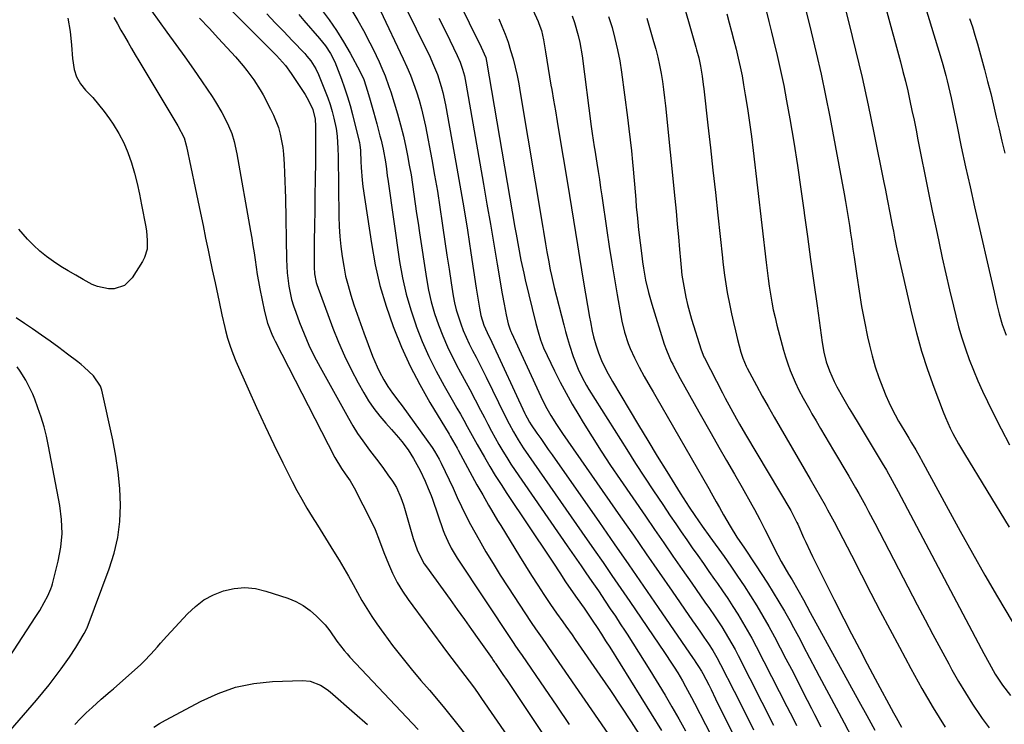
# Model space of a CAD drawing. Units: inches. Extents: x 1857390 to 1862700, y 410783 to 416034.
# Drawn here: x 1860970 to 1861326, y 412391 to 412646 of the extents above; entities that cross this region are included whole.
import ezdxf

# ---------------------------------------------------------------- set-up
doc = ezdxf.new("R2010")
doc.units = ezdxf.units.IN
doc.header["$MEASUREMENT"] = 0
doc.layers.add('7', color=7, linetype='Continuous')
doc.layers.add('8', color=7, linetype='Continuous')

msp = doc.modelspace()

# ---------------------------------------------------------------- linework, layer by layer
at = {"layer": '7', "color": 18}
for points in [[(1861277.63, 412670.92, 1808), (1861288.53, 412630.52, 1808), (1861289.45, 412627.03, 1808), (1861290.33, 412623.52, 1808), (1861291.16, 412620.01, 1808), (1861291.96, 412616.48, 1808), (1861292.72, 412612.95, 1808), (1861293.47, 412609.41, 1808), (1861294.19, 412605.87, 1808), (1861294.9, 412602.33, 1808), (1861296.09, 412596.29, 1808), (1861297.39, 412589.73, 1808), (1861298.71, 412583.17, 1808), (1861300.06, 412576.61, 1808), (1861301.43, 412570.06, 1808), (1861302.4, 412565.44, 1808), (1861303.66, 412559.59, 1808), (1861304.96, 412553.75, 1808), (1861306.32, 412547.93, 1808), (1861307.71, 412542.11, 1808), (1861308.58, 412538.56, 1808), (1861309.63, 412534.54, 1808), (1861310.78, 412530.56, 1808), (1861312.08, 412526.62, 1808), (1861313.46, 412522.71, 1808), (1861314.98, 412518.85, 1808), (1861316.57, 412515.02, 1808), (1861318.28, 412511.24, 1808), (1861320.07, 412507.5, 1808), (1861322.12, 412503.34, 1808), (1861325.06, 412497.59, 1808), (1861328.1, 412491.88, 1808)], [(1861291.09, 412671.75, 1806), (1861301.92, 412636, 1806), (1861302.9, 412632.83, 1806), (1861303.89, 412629.65, 1806), (1861304.97, 412625.65, 1806), (1861305.49, 412623.64, 1806), (1861306.44, 412619.6, 1806), (1861306.88, 412617.58, 1806), (1861309.05, 412607.1, 1806), (1861310.59, 412599.84, 1806), (1861312.15, 412592.58, 1806), (1861313.75, 412585.33, 1806), (1861315.38, 412578.08, 1806), (1861322.44, 412547.09, 1806), (1861323.36, 412543.18, 1806), (1861324.33, 412539.29, 1806), (1861325.4, 412535.43, 1806), (1861326.79, 412531.54, 1806)], [(1861038.45, 412656.98, 1846), (1861061.73, 412633.69, 1846), (1861062.57, 412632.84, 1846), (1861065.78, 412629.27, 1846), (1861067.89, 412626.37, 1846), (1861072.87, 412618.7, 1846), (1861073.48, 412617.71, 1846), (1861074.6, 412615.65, 1846), (1861075.68, 412613.25, 1846), (1861076.52, 412609.86, 1846), (1861076.69, 412607.23, 1846), (1861076.69, 412604.15, 1846), (1861076.68, 412601.72, 1846), (1861076.64, 412596.88, 1846), (1861076.61, 412594.46, 1846), (1861076.51, 412587.82, 1846), (1861076.43, 412582.28, 1846), (1861076.36, 412576.75, 1846), (1861076.29, 412571.22, 1846), (1861076.22, 412565.68, 1846), (1861076.12, 412556.23, 1846), (1861076.24, 412553.82, 1846), (1861076.9, 412550.68, 1846), (1861077.15, 412549.91, 1846), (1861082.95, 412534.13, 1846), (1861084.96, 412529.04, 1846), (1861087.13, 412524.01, 1846), (1861089.55, 412519.1, 1846), (1861092.12, 412514.26, 1846), (1861094.13, 412510.68, 1846), (1861095.91, 412507.76, 1846), (1861097.81, 412504.93, 1846), (1861099.91, 412502.24, 1846), (1861102.13, 412499.64, 1846), (1861104.21, 412497.36, 1846), (1861106.69, 412494.52, 1846), (1861107.89, 412493.06, 1846), (1861110.16, 412490.06, 1846), (1861112.19, 412486.89, 1846), (1861114.54, 412482.5, 1846), (1861116.39, 412478.67, 1846), (1861117.48, 412476.06, 1846), (1861118.5, 412473.42, 1846), (1861118.98, 412472.09, 1846), (1861122.95, 412460.85, 1846), (1861123.44, 412459.53, 1846), (1861124.53, 412456.94, 1846), (1861125.78, 412454.43, 1846), (1861127.93, 412450.81, 1846), (1861147.74, 412420.97, 1846), (1861148.2, 412420.28, 1846), (1861149.12, 412418.91, 1846), (1861150.52, 412416.87, 1846), (1861151.46, 412415.51, 1846), (1861159.55, 412403.73, 1846), (1861164.04, 412397.15, 1846), (1861168.5, 412390.54, 1846)], [(1861208.5, 412656.69, 1818), (1861214.43, 412635.88, 1818), (1861214.7, 412634.91, 1818), (1861215.47, 412631.98, 1818), (1861216.11, 412629.03, 1818), (1861216.71, 412625.42, 1818), (1861217.14, 412622.34, 1818), (1861217.33, 412620.8, 1818), (1861218.82, 412607.61, 1818), (1861219.73, 412599.46, 1818), (1861220.63, 412591.32, 1818), (1861221.52, 412583.18, 1818), (1861222.4, 412575.03, 1818), (1861224.05, 412559.56, 1818), (1861224.22, 412557.99, 1818), (1861224.79, 412553.28, 1818), (1861225.26, 412550.15, 1818), (1861225.81, 412547.03, 1818), (1861226.73, 412542.33, 1818), (1861227.36, 412539.24, 1818), (1861228.03, 412536.16, 1818), (1861228.76, 412533.09, 1818), (1861229.52, 412530.03, 1818), (1861230.71, 412525.44, 1818), (1861231.4, 412523.2, 1818), (1861232.65, 412520.33, 1818), (1861233.01, 412519.64, 1818), (1861236.42, 412513.32, 1818), (1861238.51, 412509.49, 1818), (1861240.64, 412505.67, 1818), (1861242.8, 412501.87, 1818), (1861244.98, 412498.08, 1818), (1861255.89, 412479.41, 1818), (1861257.71, 412476.26, 1818), (1861259.52, 412473.11, 1818), (1861261.29, 412469.94, 1818), (1861262.16, 412468.34, 1818), (1861264.51, 412463.93, 1818), (1861266.1, 412460.92, 1818), (1861267.68, 412457.9, 1818), (1861269.24, 412454.87, 1818), (1861270.8, 412451.84, 1818), (1861274.42, 412444.72, 1818), (1861277.79, 412438.13, 1818), (1861281.2, 412431.56, 1818), (1861284.65, 412425.01, 1818), (1861288.14, 412418.48, 1818), (1861292.29, 412410.76, 1818), (1861296.29, 412403.58, 1818), (1861300.43, 412396.5, 1818), (1861304.78, 412389.54, 1818)], [(1861108.1, 412652.73, 1834), (1861118.13, 412632.23, 1834), (1861119.08, 412630.17, 1834), (1861120.79, 412625.97, 1834), (1861122.2, 412621.65, 1834), (1861122.8, 412619.46, 1834), (1861123.75, 412615.02, 1834), (1861127.52, 412594.09, 1834), (1861128.96, 412585.92, 1834), (1861130.35, 412577.74, 1834), (1861131.67, 412569.56, 1834), (1861132.96, 412561.36, 1834), (1861134.91, 412548.56, 1834), (1861135.47, 412544.97, 1834), (1861136.06, 412541.38, 1834), (1861136.54, 412538.72, 1834), (1861137.66, 412535.16, 1834), (1861138.84, 412532.54, 1834), (1861140.53, 412529.04, 1834), (1861152.49, 412503.19, 1834), (1861152.74, 412502.65, 1834), (1861153.29, 412501.59, 1834), (1861154.17, 412500.03, 1834), (1861154.83, 412499.03, 1834), (1861156.88, 412496.05, 1834), (1861158.24, 412494.08, 1834), (1861160.98, 412490.13, 1834), (1861162.36, 412488.16, 1834), (1861179.52, 412463.68, 1834), (1861184.87, 412456.02, 1834), (1861190.2, 412448.35, 1834), (1861195.51, 412440.66, 1834), (1861200.8, 412432.96, 1834), (1861213.44, 412414.47, 1834), (1861213.78, 412413.99, 1834), (1861214.44, 412413.02, 1834), (1861215.44, 412411.56, 1834), (1861216.49, 412409.84, 1834), (1861216.97, 412408.96, 1834), (1861219.08, 412404.84, 1834), (1861219.93, 412403.17, 1834), (1861221.6, 412399.81, 1834), (1861229.77, 412383.32, 1834)], [(1861089.86, 412649.13, 1838), (1861091.97, 412645.55, 1838), (1861093.99, 412641.91, 1838), (1861096.37, 412637.43, 1838), (1861097.52, 412635.18, 1838), (1861098.63, 412632.91, 1838), (1861099.69, 412630.61, 1838), (1861100.69, 412628.29, 1838), (1861101.83, 412625.52, 1838), (1861103.25, 412621.66, 1838), (1861103.9, 412619.71, 1838), (1861105.18, 412615.7, 1838), (1861106.38, 412611.71, 1838), (1861107.49, 412607.71, 1838), (1861108.47, 412603.67, 1838), (1861109.36, 412599.61, 1838), (1861109.98, 412596.59, 1838), (1861110.64, 412593.12, 1838), (1861111.26, 412589.64, 1838), (1861111.82, 412586.15, 1838), (1861112.32, 412582.66, 1838), (1861112.8, 412579.16, 1838), (1861113.29, 412575.66, 1838), (1861113.8, 412572.16, 1838), (1861114.32, 412568.67, 1838), (1861116.83, 412552.06, 1838), (1861117.61, 412547.8, 1838), (1861118.56, 412543.58, 1838), (1861119.77, 412539.43, 1838), (1861121.15, 412535.32, 1838), (1861122.75, 412531.28, 1838), (1861124.47, 412527.3, 1838), (1861126.36, 412523.4, 1838), (1861128.36, 412519.55, 1838), (1861128.46, 412519.36, 1838), (1861130.5, 412515.63, 1838), (1861132.52, 412511.88, 1838), (1861134.51, 412508.12, 1838), (1861136.47, 412504.34, 1838), (1861137.83, 412501.71, 1838), (1861139.12, 412499.26, 1838), (1861140.43, 412496.81, 1838), (1861141.76, 412494.38, 1838), (1861143.12, 412491.95, 1838), (1861144.52, 412489.56, 1838), (1861145.96, 412487.19, 1838), (1861147.46, 412484.86, 1838), (1861149, 412482.55, 1838), (1861167.76, 412455.3, 1838), (1861169.45, 412452.85, 1838), (1861171.14, 412450.4, 1838), (1861172.85, 412447.95, 1838), (1861174.55, 412445.51, 1838), (1861176.77, 412442.32, 1838), (1861179.12, 412438.89, 1838), (1861181.63, 412435.19, 1838), (1861183.45, 412432.47, 1838), (1861185.27, 412429.75, 1838), (1861187.07, 412427.01, 1838), (1861188.86, 412424.27, 1838), (1861189.5, 412423.28, 1838), (1861191.6, 412420.03, 1838), (1861193.67, 412416.76, 1838), (1861195.71, 412413.48, 1838), (1861197.74, 412410.19, 1838), (1861203.26, 412401.14, 1838), (1861205.79, 412396.88, 1838), (1861208.28, 412392.59, 1838), (1861210.68, 412388.26, 1838)], [(1861100.12, 412649.24, 1836), (1861108.45, 412631.68, 1836), (1861109.78, 412628.74, 1836), (1861111.03, 412625.77, 1836), (1861112.17, 412622.76, 1836), (1861113.24, 412619.71, 1836), (1861114.19, 412616.63, 1836), (1861115.06, 412613.53, 1836), (1861115.8, 412610.4, 1836), (1861116.46, 412607.24, 1836), (1861118.74, 412595.24, 1836), (1861119.79, 412589.47, 1836), (1861120.79, 412583.69, 1836), (1861121.71, 412577.9, 1836), (1861122.58, 412572.1, 1836), (1861122.81, 412570.44, 1836), (1861123.54, 412565.46, 1836), (1861124.27, 412560.49, 1836), (1861125.04, 412555.52, 1836), (1861125.82, 412550.56, 1836), (1861126.57, 412545.85, 1836), (1861127.06, 412543.26, 1836), (1861127.65, 412540.7, 1836), (1861128.4, 412538.17, 1836), (1861129.24, 412535.67, 1836), (1861130.2, 412533.22, 1836), (1861131.23, 412530.79, 1836), (1861132.35, 412528.4, 1836), (1861133.58, 412525.96, 1836), (1861134.82, 412523.57, 1836), (1861136.05, 412521.18, 1836), (1861137.25, 412518.77, 1836), (1861138.44, 412516.36, 1836), (1861145.23, 412502.48, 1836), (1861146.75, 412499.48, 1836), (1861148.35, 412496.51, 1836), (1861150.07, 412493.61, 1836), (1861151.91, 412490.79, 1836), (1861157.68, 412482.41, 1836), (1861161.53, 412476.83, 1836), (1861165.39, 412471.26, 1836), (1861169.25, 412465.7, 1836), (1861173.13, 412460.15, 1836), (1861177.55, 412453.83, 1836), (1861180.81, 412449.15, 1836), (1861184.05, 412444.46, 1836), (1861187.28, 412439.77, 1836), (1861190.49, 412435.06, 1836), (1861203.07, 412416.54, 1836), (1861203.77, 412415.5, 1836), (1861205.16, 412413.42, 1836), (1861206.53, 412411.32, 1836), (1861207.85, 412409.2, 1836), (1861209.54, 412406.32, 1836), (1861210.68, 412404.34, 1836), (1861212.87, 412400.32, 1836), (1861213.93, 412398.28, 1836), (1861221.85, 412382.76, 1836)], [(1861154.08, 412652.28, 1826), (1861157.27, 412645.22, 1826), (1861157.61, 412644.42, 1826), (1861158.48, 412641.96, 1826), (1861159.23, 412638.57, 1826), (1861159.92, 412634.23, 1826), (1861160.41, 412631.19, 1826), (1861160.9, 412628.17, 1826), (1861161.42, 412625.14, 1826), (1861161.94, 412622.11, 1826), (1861162.22, 412620.5, 1826), (1861162.89, 412616.68, 1826), (1861163.55, 412612.84, 1826), (1861164.21, 412609.01, 1826), (1861164.85, 412605.18, 1826), (1861167.94, 412586.67, 1826), (1861168.68, 412582.19, 1826), (1861169.41, 412577.7, 1826), (1861170.12, 412573.21, 1826), (1861170.82, 412568.72, 1826), (1861171.52, 412564.23, 1826), (1861172.23, 412559.75, 1826), (1861172.97, 412555.26, 1826), (1861173.73, 412550.78, 1826), (1861175.91, 412538.05, 1826), (1861176.22, 412536.37, 1826), (1861176.91, 412533.02, 1826), (1861177.38, 412531, 1826), (1861178.19, 412528.06, 1826), (1861179.15, 412525.17, 1826), (1861180.27, 412522.34, 1826), (1861182.16, 412518.45, 1826), (1861183.61, 412515.85, 1826), (1861184.21, 412514.82, 1826), (1861190.26, 412504.57, 1826), (1861193.61, 412498.95, 1826), (1861196.98, 412493.34, 1826), (1861200.41, 412487.76, 1826), (1861203.86, 412482.2, 1826), (1861208.78, 412474.35, 1826), (1861209.86, 412472.65, 1826), (1861212.04, 412469.28, 1826), (1861214.08, 412466.24, 1826), (1861216.77, 412462.34, 1826), (1861219.51, 412458.48, 1826), (1861224.65, 412451.34, 1826), (1861227.12, 412447.83, 1826), (1861229.55, 412444.3, 1826), (1861231.93, 412440.73, 1826), (1861234.26, 412437.13, 1826), (1861236.52, 412433.49, 1826), (1861238.72, 412429.8, 1826), (1861240.83, 412426.07, 1826), (1861242.87, 412422.3, 1826), (1861247.08, 412414.3, 1826), (1861249.02, 412410.58, 1826), (1861250.95, 412406.86, 1826), (1861252.85, 412403.12, 1826), (1861254.75, 412399.38, 1826), (1861256.31, 412396.26, 1826), (1861257.42, 412394.08, 1826), (1861259.66, 412389.71, 1826)], [(1861239.85, 412649.16, 1814), (1861240.87, 412645.23, 1814), (1861241.87, 412641.29, 1814), (1861242.61, 412638.32, 1814), (1861243.91, 412632.88, 1814), (1861245.13, 412627.43, 1814), (1861246.24, 412621.95, 1814), (1861247.28, 412616.46, 1814), (1861248.44, 412609.93, 1814), (1861249.88, 412601.46, 1814), (1861251.25, 412592.98, 1814), (1861252.51, 412584.48, 1814), (1861253.69, 412575.97, 1814), (1861253.72, 412575.73, 1814), (1861254.84, 412567.33, 1814), (1861255.98, 412558.93, 1814), (1861257.14, 412550.54, 1814), (1861258.33, 412542.15, 1814), (1861260.22, 412528.89, 1814), (1861260.84, 412525.4, 1814), (1861261.69, 412521.95, 1814), (1861262.82, 412518.59, 1814), (1861264.55, 412514.75, 1814), (1861265.51, 412512.87, 1814), (1861267.54, 412509.17, 1814), (1861270, 412505.02, 1814), (1861271.2, 412503.04, 1814), (1861273.58, 412499.09, 1814), (1861281.95, 412485.19, 1814), (1861283.44, 412482.67, 1814), (1861285.6, 412478.85, 1814), (1861287.69, 412474.98, 1814), (1861317.74, 412418.07, 1814), (1861318.69, 412416.27, 1814), (1861320.63, 412412.69, 1814), (1861322.83, 412408.77, 1814), (1861325.46, 412404.76, 1814), (1861328.42, 412400.99, 1814)], [(1861253.78, 412651.16, 1812), (1861256.19, 412641.49, 1812), (1861258.03, 412633.83, 1812), (1861259.78, 412626.14, 1812), (1861261.39, 412618.43, 1812), (1861262.92, 412610.7, 1812), (1861268.16, 412582.77, 1812), (1861268.68, 412579.92, 1812), (1861269.18, 412577.06, 1812), (1861269.64, 412574.2, 1812), (1861270.08, 412571.33, 1812), (1861270.5, 412568.46, 1812), (1861270.91, 412565.59, 1812), (1861271.33, 412562.72, 1812), (1861271.74, 412559.85, 1812), (1861272.7, 412553.07, 1812), (1861273.55, 412547.52, 1812), (1861274.48, 412541.99, 1812), (1861275.52, 412536.48, 1812), (1861276.65, 412530.98, 1812), (1861277.3, 412527.99, 1812), (1861278.26, 412524.03, 1812), (1861279.37, 412520.12, 1812), (1861280.69, 412516.27, 1812), (1861282.15, 412512.47, 1812), (1861283.3, 412509.7, 1812), (1861284.34, 412507.34, 1812), (1861285.44, 412505, 1812), (1861286.63, 412502.72, 1812), (1861287.89, 412500.46, 1812), (1861288.46, 412499.47, 1812), (1861290.5, 412496, 1812), (1861291.53, 412494.28, 1812), (1861292.57, 412492.55, 1812), (1861294.14, 412489.96, 1812), (1861295.84, 412486.95, 1812), (1861296.08, 412486.51, 1812), (1861305.81, 412468.5, 1812), (1861310.19, 412460.52, 1812), (1861314.62, 412452.57, 1812), (1861319.14, 412444.67, 1812), (1861323.72, 412436.8, 1812), (1861329.01, 412427.83, 1812)], [(1860986.98, 412646.39, 1854), (1860987.81, 412641.56, 1854), (1860988.29, 412636.65, 1854), (1860988.66, 412631.73, 1854), (1860989.25, 412627.78, 1854), (1860990.13, 412625.08, 1854), (1860991.56, 412622.63, 1854), (1860993.37, 412620.34, 1854), (1860995.94, 412617.62, 1854), (1860998.07, 412615.17, 1854), (1861000.07, 412612.61, 1854), (1861001.98, 412609.98, 1854), (1861003.36, 412607.97, 1854), (1861005.41, 412604.66, 1854), (1861007.23, 412601.25, 1854), (1861008.73, 412597.68, 1854), (1861010, 412594.01, 1854), (1861011.05, 412590.24, 1854), (1861012.02, 412586.45, 1854), (1861012.88, 412582.64, 1854), (1861013.66, 412578.81, 1854), (1861015.16, 412570.85, 1854), (1861015.42, 412569.23, 1854), (1861015.73, 412565.97, 1854), (1861015.64, 412562.73, 1854), (1861014.77, 412559.69, 1854), (1861014.03, 412558.26, 1854), (1861010.25, 412552.32, 1854), (1861007.46, 412549.58, 1854), (1861003.75, 412548.34, 1854), (1861001.67, 412548.33, 1854), (1860997.69, 412549.14, 1854), (1860995.78, 412549.96, 1854), (1860992.55, 412551.71, 1854), (1860989.8, 412553.25, 1854), (1860987.09, 412554.83, 1854), (1860984.42, 412556.49, 1854), (1860981.78, 412558.2, 1854), (1860979.24, 412560.04, 1854), (1860976.8, 412562, 1854), (1860974.52, 412564.14, 1854), (1860972.35, 412566.39, 1854), (1860969.19, 412569.92, 1854)], [(1861003.66, 412646.58, 1852), (1861004.87, 412644.3, 1852), (1861006.13, 412642.04, 1852), (1861007.42, 412639.81, 1852), (1861008.74, 412637.58, 1852), (1861010.06, 412635.36, 1852), (1861011.38, 412633.14, 1852), (1861012.71, 412630.93, 1852), (1861026.8, 412607.42, 1852), (1861029.05, 412603.01, 1852), (1861029.95, 412599.85, 1852), (1861033.1, 412584.88, 1852), (1861034.06, 412580.33, 1852), (1861035, 412575.79, 1852), (1861035.93, 412571.24, 1852), (1861036.85, 412566.69, 1852), (1861037.74, 412562.29, 1852), (1861038.22, 412559.94, 1852), (1861039.22, 412555.25, 1852), (1861040.27, 412550.54, 1852), (1861040.77, 412548.22, 1852), (1861041.71, 412543.58, 1852), (1861042.68, 412538.94, 1852), (1861043.77, 412534.33, 1852), (1861044.05, 412533.23, 1852), (1861044.83, 412530.41, 1852), (1861045.71, 412527.62, 1852), (1861046.72, 412524.88, 1852), (1861047.83, 412522.17, 1852), (1861052.26, 412512.1, 1852), (1861055.3, 412505.33, 1852), (1861058.4, 412498.6, 1852), (1861061.6, 412491.92, 1852), (1861064.87, 412485.26, 1852), (1861068.23, 412478.56, 1852), (1861069.92, 412475.31, 1852), (1861071.67, 412472.09, 1852), (1861073.51, 412468.93, 1852), (1861075.41, 412465.8, 1852), (1861077.35, 412462.69, 1852), (1861079.29, 412459.58, 1852), (1861081.22, 412456.46, 1852), (1861083.14, 412453.34, 1852), (1861085.2, 412450, 1852), (1861086.93, 412447.12, 1852), (1861088.62, 412444.22, 1852), (1861090.26, 412441.28, 1852), (1861091.85, 412438.33, 1852), (1861093.48, 412435.39, 1852), (1861095.19, 412432.51, 1852), (1861097.01, 412429.69, 1852), (1861098.92, 412426.93, 1852), (1861101.36, 412423.54, 1852), (1861104.6, 412419.17, 1852), (1861107.92, 412414.85, 1852), (1861111.36, 412410.63, 1852), (1861114.86, 412406.46, 1852), (1861117.89, 412402.97, 1852), (1861122.89, 412397.05, 1852), (1861127.78, 412391.04, 1852), (1861132.53, 412384.92, 1852)], [(1861034.65, 412646.43, 1848), (1861038.11, 412642.75, 1848), (1861041.53, 412639.05, 1848), (1861047.63, 412632.38, 1848), (1861050.45, 412629.15, 1848), (1861051.79, 412627.49, 1848), (1861054.34, 412624.05, 1848), (1861056.63, 412620.45, 1848), (1861057.68, 412618.58, 1848), (1861060.4, 412613.48, 1848), (1861061.47, 412611.28, 1848), (1861063.2, 412606.73, 1848), (1861063.86, 412604.38, 1848), (1861064.78, 412599.58, 1848), (1861065.06, 412597.16, 1848), (1861065.32, 412593.47, 1848), (1861065.45, 412590.4, 1848), (1861065.57, 412587.32, 1848), (1861065.66, 412584.25, 1848), (1861065.73, 412581.17, 1848), (1861066.12, 412559.02, 1848), (1861066.38, 412554.13, 1848), (1861066.98, 412549.27, 1848), (1861067.99, 412544.49, 1848), (1861068.68, 412542.15, 1848), (1861069.47, 412539.83, 1848), (1861070.87, 412536.11, 1848), (1861072.52, 412531.99, 1848), (1861074.29, 412527.93, 1848), (1861076.23, 412523.94, 1848), (1861078.29, 412520.02, 1848), (1861088.55, 412501.46, 1848), (1861090.18, 412498.66, 1848), (1861091.9, 412495.92, 1848), (1861093.75, 412493.27, 1848), (1861096.27, 412489.94, 1848), (1861097.96, 412487.74, 1848), (1861099.63, 412485.52, 1848), (1861101.27, 412483.28, 1848), (1861102.89, 412481.02, 1848), (1861104.53, 412478.7, 1848), (1861105.96, 412476.41, 1848), (1861107.61, 412472.7, 1848), (1861108.51, 412470.14, 1848), (1861108.9, 412468.84, 1848), (1861112.09, 412457.89, 1848), (1861113.48, 412453.84, 1848), (1861114.65, 412451.24, 1848), (1861116.06, 412448.77, 1848), (1861116.86, 412447.59, 1848), (1861125.39, 412435.76, 1848), (1861128, 412432.14, 1848), (1861130.6, 412428.52, 1848), (1861133.19, 412424.88, 1848), (1861135.77, 412421.24, 1848), (1861140.61, 412414.41, 1848), (1861140.92, 412413.96, 1848), (1861141.55, 412413.05, 1848), (1861141.71, 412412.82, 1848), (1861141.86, 412412.6, 1848), (1861144.54, 412408.68, 1848), (1861146.04, 412406.49, 1848), (1861147.52, 412404.3, 1848), (1861149, 412402.1, 1848), (1861150.47, 412399.89, 1848), (1861179.52, 412356.19, 1848)], [(1861059.02, 412647.95, 1844), (1861062.09, 412644.74, 1844), (1861065.15, 412641.52, 1844), (1861068.22, 412638.31, 1844), (1861072.77, 412633.53, 1844), (1861073.53, 412632.68, 1844), (1861074.95, 412630.9, 1844), (1861076.76, 412628.01, 1844), (1861077.72, 412625.94, 1844), (1861080.16, 412619.98, 1844), (1861081.08, 412617.56, 1844), (1861081.92, 412615.11, 1844), (1861082.65, 412612.63, 1844), (1861083.29, 412610.12, 1844), (1861084.09, 412606.48, 1844), (1861084.52, 412603.59, 1844), (1861084.79, 412599.19, 1844), (1861084.87, 412596.25, 1844), (1861085.16, 412574.5, 1844), (1861085.28, 412570.89, 1844), (1861085.49, 412567.28, 1844), (1861085.84, 412563.68, 1844), (1861086.28, 412560.06, 1844), (1861086.87, 412556.51, 1844), (1861087.57, 412552.98, 1844), (1861088.45, 412549.49, 1844), (1861089.44, 412546.02, 1844), (1861090.55, 412542.59, 1844), (1861091.7, 412539.17, 1844), (1861092.91, 412535.77, 1844), (1861094.16, 412532.38, 1844), (1861097.36, 412523.93, 1844), (1861098.95, 412520.14, 1844), (1861099.86, 412518.29, 1844), (1861101.41, 412515.39, 1844), (1861102.9, 412512.91, 1844), (1861104.57, 412510.56, 1844), (1861107.18, 412507.08, 1844), (1861108.03, 412505.91, 1844), (1861118.88, 412490.83, 1844), (1861119.81, 412489.48, 1844), (1861121.45, 412486.66, 1844), (1861122.18, 412485.19, 1844), (1861126.47, 412476.07, 1844), (1861127.24, 412474.43, 1844), (1861128.01, 412472.78, 1844), (1861129.55, 412469.48, 1844), (1861131.14, 412466.21, 1844), (1861132.84, 412463.01, 1844), (1861135.93, 412457.46, 1844), (1861138.41, 412453.12, 1844), (1861140.96, 412448.83, 1844), (1861143.6, 412444.59, 1844), (1861146.3, 412440.39, 1844), (1861154.83, 412427.5, 1844), (1861156.36, 412425.21, 1844), (1861158.71, 412421.82, 1844), (1861160.28, 412419.55, 1844), (1861161.06, 412418.42, 1844), (1861186.25, 412381.84, 1844)], [(1861070.58, 412647.73, 1842), (1861072.47, 412645.59, 1842), (1861078.15, 412639.04, 1842), (1861080.23, 412636.38, 1842), (1861082.06, 412633.54, 1842), (1861083.62, 412630.55, 1842), (1861084.29, 412629, 1842), (1861084.92, 412627.43, 1842), (1861086.07, 412624.3, 1842), (1861087.18, 412621.13, 1842), (1861088.22, 412617.94, 1842), (1861089.17, 412614.71, 1842), (1861090.04, 412611.47, 1842), (1861092.51, 412601.74, 1842), (1861092.61, 412601.3, 1842), (1861092.77, 412600.42, 1842), (1861092.93, 412598.63, 1842), (1861092.94, 412598.18, 1842), (1861093.05, 412594.51, 1842), (1861093.16, 412592.24, 1842), (1861093.56, 412587.69, 1842), (1861093.85, 412585.43, 1842), (1861096.89, 412564.76, 1842), (1861098.28, 412557.08, 1842), (1861100, 412549.5, 1842), (1861102.21, 412542.04, 1842), (1861104.77, 412534.67, 1842), (1861104.97, 412534.12, 1842), (1861107.85, 412527.17, 1842), (1861110.96, 412520.34, 1842), (1861114.42, 412513.68, 1842), (1861118.12, 412507.14, 1842), (1861125.02, 412495.64, 1842), (1861125.45, 412494.93, 1842), (1861127.12, 412492.07, 1842), (1861127.93, 412490.63, 1842), (1861128.33, 412489.91, 1842), (1861135.14, 412477.39, 1842), (1861137.21, 412473.66, 1842), (1861139.35, 412469.97, 1842), (1861140.44, 412468.13, 1842), (1861142.64, 412464.47, 1842), (1861143.74, 412462.65, 1842), (1861150.54, 412451.46, 1842), (1861152.7, 412447.96, 1842), (1861154.89, 412444.48, 1842), (1861157.13, 412441.03, 1842), (1861159.4, 412437.6, 1842), (1861161.83, 412433.97, 1842), (1861164.01, 412430.79, 1842), (1861166.26, 412427.65, 1842), (1861167.39, 412426.09, 1842), (1861169.62, 412422.94, 1842), (1861170.72, 412421.35, 1842), (1861179.64, 412408.41, 1842), (1861183.46, 412402.81, 1842), (1861187.24, 412397.18, 1842), (1861190.96, 412391.5, 1842), (1861194.63, 412385.8, 1842)], [(1861121.37, 412646.37, 1832), (1861123.33, 412642.41, 1832), (1861125.27, 412638.44, 1832), (1861127.97, 412632.83, 1832), (1861129.02, 412630.44, 1832), (1861129.91, 412627.97, 1832), (1861130.62, 412625.45, 1832), (1861131.15, 412622.89, 1832), (1861137.51, 412586.31, 1832), (1861138.77, 412579.05, 1832), (1861140.01, 412571.78, 1832), (1861141.25, 412564.52, 1832), (1861142.48, 412557.26, 1832), (1861144.28, 412546.54, 1832), (1861144.97, 412542.73, 1832), (1861145.74, 412538.94, 1832), (1861146.47, 412535.62, 1832), (1861147.05, 412533.79, 1832), (1861147.42, 412532.9, 1832), (1861147.62, 412532.46, 1832), (1861158.31, 412509.3, 1832), (1861160.02, 412505.83, 1832), (1861161.9, 412502.44, 1832), (1861163.94, 412499.14, 1832), (1861166.1, 412495.92, 1832), (1861187.12, 412465.79, 1832), (1861191.81, 412459.06, 1832), (1861196.49, 412452.32, 1832), (1861201.16, 412445.58, 1832), (1861205.82, 412438.83, 1832), (1861213.2, 412428.11, 1832), (1861214.16, 412426.71, 1832), (1861216.09, 412423.93, 1832), (1861217.34, 412422.15, 1832), (1861218.97, 412419.75, 1832), (1861220.53, 412417.29, 1832), (1861222, 412414.79, 1832), (1861223.37, 412412.23, 1832), (1861228.3, 412402.58, 1832), (1861230.08, 412399.08, 1832), (1861231.84, 412395.58, 1832), (1861233.59, 412392.06, 1832), (1861235.33, 412388.55, 1832)], [(1861143.1, 412646.17, 1828), (1861144.2, 412643.51, 1828), (1861145.33, 412640.6, 1828), (1861146.39, 412637.67, 1828), (1861147.34, 412634.7, 1828), (1861148.2, 412631.7, 1828), (1861148.97, 412628.68, 1828), (1861149.67, 412625.64, 1828), (1861150.29, 412622.58, 1828), (1861150.85, 412619.51, 1828), (1861159.01, 412570.6, 1828), (1861159.26, 412569.12, 1828), (1861159.97, 412564.68, 1828), (1861160.46, 412561.72, 1828), (1861161, 412558.77, 1828), (1861161.7, 412555.27, 1828), (1861162.15, 412553.13, 1828), (1861163.16, 412548.88, 1828), (1861166.56, 412535.31, 1828), (1861167.21, 412532.84, 1828), (1861167.89, 412530.39, 1828), (1861168.63, 412527.95, 1828), (1861169.96, 412523.84, 1828), (1861171.78, 412519.19, 1828), (1861173.24, 412516.19, 1828), (1861174.86, 412513.28, 1828), (1861175.72, 412511.86, 1828), (1861189.38, 412490.13, 1828), (1861192.58, 412485.1, 1828), (1861195.81, 412480.09, 1828), (1861199.1, 412475.12, 1828), (1861202.42, 412470.16, 1828), (1861205.17, 412466.1, 1828), (1861207.14, 412463.2, 1828), (1861209.12, 412460.31, 1828), (1861211.12, 412457.42, 1828), (1861213.12, 412454.55, 1828), (1861215.13, 412451.68, 1828), (1861217.15, 412448.81, 1828), (1861219.17, 412445.94, 1828), (1861221.19, 412443.08, 1828), (1861222.23, 412441.63, 1828), (1861224.14, 412438.88, 1828), (1861226.02, 412436.11, 1828), (1861227.85, 412433.31, 1828), (1861229.64, 412430.48, 1828), (1861231.38, 412427.62, 1828), (1861233.06, 412424.73, 1828), (1861234.68, 412421.79, 1828), (1861236.24, 412418.83, 1828), (1861247.44, 412396.98, 1828), (1861248.6, 412394.71, 1828), (1861249.75, 412392.44, 1828), (1861250.88, 412390.16, 1828)], [(1861169.63, 412647.21, 1824), (1861170.45, 412644.85, 1824), (1861171.84, 412640.06, 1824), (1861172.41, 412637.63, 1824), (1861173.24, 412632.71, 1824), (1861176.54, 412607.12, 1824), (1861176.88, 412604.67, 1824), (1861177.61, 412599.77, 1824), (1861177.8, 412598.54, 1824), (1861178.56, 412593.84, 1824), (1861179.03, 412590.87, 1824), (1861179.49, 412587.91, 1824), (1861179.93, 412584.94, 1824), (1861180.37, 412581.97, 1824), (1861182.18, 412569.44, 1824), (1861183.05, 412563.62, 1824), (1861183.95, 412557.79, 1824), (1861184.91, 412551.98, 1824), (1861185.91, 412546.18, 1824), (1861187.24, 412538.65, 1824), (1861187.64, 412536.62, 1824), (1861188.63, 412532.61, 1824), (1861189.96, 412528.51, 1824), (1861190.64, 412526.75, 1824), (1861192.2, 412523.32, 1824), (1861193.94, 412519.96, 1824), (1861195.74, 412516.64, 1824), (1861197.9, 412512.82, 1824), (1861198.91, 412511.05, 1824), (1861199.92, 412509.28, 1824), (1861219.09, 412475.98, 1824), (1861220, 412474.39, 1824), (1861221.8, 412471.21, 1824), (1861222.96, 412469.13, 1824), (1861224.48, 412466.42, 1824), (1861226.83, 412462.37, 1824), (1861229.33, 412458.43, 1824), (1861230.41, 412456.82, 1824), (1861231.81, 412454.71, 1824), (1861233.21, 412452.61, 1824), (1861234.6, 412450.5, 1824), (1861235.99, 412448.39, 1824), (1861240.37, 412441.68, 1824), (1861242.49, 412438.36, 1824), (1861244.54, 412435.01, 1824), (1861246.52, 412431.61, 1824), (1861248.43, 412428.18, 1824), (1861249.82, 412425.63, 1824), (1861252.17, 412421.25, 1824), (1861253.32, 412419.06, 1824), (1861255.61, 412414.65, 1824), (1861257.92, 412410.26, 1824), (1861259.09, 412408.07, 1824), (1861265.3, 412396.52, 1824), (1861268.16, 412391.14, 1824), (1861270.99, 412385.75, 1824)], [(1861182.81, 412646.94, 1822), (1861184.06, 412642.99, 1822), (1861185.13, 412638.99, 1822), (1861186.08, 412634.96, 1822), (1861186.85, 412630.89, 1822), (1861187.49, 412626.8, 1822), (1861189.7, 412610.37, 1822), (1861190.21, 412606.35, 1822), (1861190.68, 412602.33, 1822), (1861191.1, 412598.3, 1822), (1861191.49, 412594.27, 1822), (1861191.72, 412591.7, 1822), (1861191.96, 412588.95, 1822), (1861192.19, 412586.2, 1822), (1861192.42, 412583.45, 1822), (1861192.64, 412580.7, 1822), (1861192.87, 412577.95, 1822), (1861193.13, 412575.2, 1822), (1861193.41, 412572.46, 1822), (1861193.71, 412569.72, 1822), (1861194.81, 412560.32, 1822), (1861195.09, 412558.09, 1822), (1861195.42, 412555.87, 1822), (1861196.22, 412551.45, 1822), (1861197.23, 412547.07, 1822), (1861198.46, 412542.75, 1822), (1861203.01, 412528.24, 1822), (1861203.74, 412526.12, 1822), (1861205.54, 412522, 1822), (1861206.05, 412521, 1822), (1861206.57, 412520, 1822), (1861208.78, 412515.9, 1822), (1861210.43, 412512.86, 1822), (1861212.1, 412509.83, 1822), (1861213.79, 412506.81, 1822), (1861215.49, 412503.8, 1822), (1861220, 412495.89, 1822), (1861222.79, 412491.01, 1822), (1861225.58, 412486.13, 1822), (1861228.37, 412481.24, 1822), (1861231.17, 412476.36, 1822), (1861234.73, 412470.14, 1822), (1861235.73, 412468.36, 1822), (1861237.64, 412464.76, 1822), (1861239.47, 412461.11, 1822), (1861241.3, 412457.46, 1822), (1861242.21, 412455.64, 1822), (1861244.14, 412451.89, 1822), (1861245.39, 412449.58, 1822), (1861246.68, 412447.29, 1822), (1861248.01, 412445.02, 1822), (1861249.29, 412442.88, 1822), (1861251.38, 412439.29, 1822), (1861253.39, 412435.65, 1822), (1861254.6, 412433.36, 1822), (1861255.83, 412431.08, 1822), (1861273.46, 412399.02, 1822), (1861276.35, 412393.73, 1822), (1861279.24, 412388.44, 1822)], [(1861225.64, 412647.9, 1816), (1861226.53, 412644.73, 1816), (1861227.39, 412641.54, 1816), (1861228.23, 412638.35, 1816), (1861229.04, 412635.15, 1816), (1861229.8, 412631.94, 1816), (1861230.52, 412628.72, 1816), (1861231.15, 412625.49, 1816), (1861231.74, 412622.24, 1816), (1861232.35, 412618.67, 1816), (1861233.16, 412613.62, 1816), (1861233.92, 412608.57, 1816), (1861234.61, 412603.5, 1816), (1861235.23, 412598.43, 1816), (1861239.92, 412557.83, 1816), (1861240.27, 412554.97, 1816), (1861240.64, 412552.1, 1816), (1861241.03, 412549.25, 1816), (1861241.45, 412546.4, 1816), (1861241.93, 412543.55, 1816), (1861242.47, 412540.72, 1816), (1861243.11, 412537.91, 1816), (1861243.8, 412535.12, 1816), (1861246.17, 412526.17, 1816), (1861246.9, 412523.67, 1816), (1861247.7, 412521.19, 1816), (1861248.62, 412518.75, 1816), (1861250.4, 412514.54, 1816), (1861251.77, 412511.59, 1816), (1861253.28, 412508.71, 1816), (1861255.69, 412504.46, 1816), (1861256.5, 412503.05, 1816), (1861258.01, 412500.49, 1816), (1861259.58, 412497.8, 1816), (1861261.16, 412495.12, 1816), (1861262.74, 412492.44, 1816), (1861264.33, 412489.76, 1816), (1861269.83, 412480.46, 1816), (1861272.28, 412476.26, 1816), (1861273.48, 412474.14, 1816), (1861275.84, 412469.88, 1816), (1861276.99, 412467.73, 1816), (1861279.26, 412463.43, 1816), (1861294.63, 412433.82, 1816), (1861297.44, 412428.45, 1816), (1861300.27, 412423.1, 1816), (1861303.13, 412417.76, 1816), (1861306.02, 412412.44, 1816), (1861307.16, 412410.36, 1816), (1861309.56, 412406.13, 1816), (1861312.05, 412401.96, 1816), (1861314.68, 412397.87, 1816), (1861317.39, 412393.83, 1816), (1861318.19, 412392.7, 1816), (1861320.62, 412389.31, 1816)], [(1861313.6, 412646.32, 1804), (1861314.59, 412643.27, 1804), (1861315.52, 412640.21, 1804), (1861316.4, 412637.14, 1804), (1861318.97, 412627.79, 1804), (1861320.12, 412623.48, 1804), (1861321.23, 412619.16, 1804), (1861322.27, 412614.83, 1804), (1861323.27, 412610.48, 1804), (1861324.26, 412606.13, 1804), (1861325.28, 412601.79, 1804), (1861326.36, 412597.46, 1804)], [(1860959.06, 412380.32, 1852), (1860975.54, 412399.35, 1852), (1860977.88, 412402.13, 1852), (1860980.17, 412404.94, 1852), (1860982.39, 412407.82, 1852), (1860984.56, 412410.73, 1852), (1860986.37, 412413.24, 1852), (1860987.57, 412414.95, 1852), (1860989.86, 412418.43, 1852), (1860990.95, 412420.21, 1852), (1860992.9, 412423.52, 1852), (1860993.84, 412425.26, 1852), (1860993.97, 412425.56, 1852), (1861001.95, 412446.87, 1852), (1861003.71, 412452.53, 1852), (1861005.04, 412458.25, 1852), (1861005.73, 412464.09, 1852), (1861005.98, 412470.01, 1852), (1861005.72, 412475.96, 1852), (1861005.21, 412481.89, 1852), (1861004.34, 412487.77, 1852), (1861003.22, 412493.62, 1852), (1860999.2, 412511.67, 1852), (1860998.75, 412513.1, 1852), (1860996.24, 412516.79, 1852), (1860992.89, 412519.92, 1852), (1860991.72, 412520.9, 1852), (1860990.52, 412521.85, 1852), (1860986.79, 412524.72, 1852), (1860983.69, 412527.06, 1852), (1860980.56, 412529.35, 1852), (1860977.39, 412531.59, 1852), (1860974.18, 412533.79, 1852), (1860971.21, 412535.79, 1852), (1860968.27, 412537.87, 1852)], [(1860989.46, 412390.57, 1854), (1860991.52, 412392.66, 1854), (1860993.62, 412394.7, 1854), (1860995.76, 412396.71, 1854), (1860999.02, 412399.69, 1854), (1861002.33, 412402.5, 1854), (1861002.88, 412402.97, 1854), (1861003.43, 412403.45, 1854), (1861013.34, 412412.28, 1854), (1861014.62, 412413.47, 1854), (1861017.06, 412415.97, 1854), (1861019.36, 412418.61, 1854), (1861020.51, 412419.93, 1854), (1861022.86, 412422.54, 1854), (1861030.25, 412430.62, 1854), (1861033.15, 412433.32, 1854), (1861036.26, 412435.67, 1854), (1861039.71, 412437.49, 1854), (1861043.38, 412438.97, 1854), (1861047.22, 412439.78, 1854), (1861051.06, 412440.12, 1854), (1861054.89, 412439.73, 1854), (1861058.72, 412438.87, 1854), (1861066.65, 412436.28, 1854), (1861069.52, 412435.11, 1854), (1861072.23, 412433.68, 1854), (1861074.7, 412431.87, 1854), (1861077.02, 412429.81, 1854), (1861080.15, 412426.58, 1854), (1861081.84, 412424.49, 1854), (1861084.34, 412420.76, 1854), (1861087.06, 412417.28, 1854), (1861088.08, 412416.11, 1854), (1861089.12, 412414.96, 1854), (1861113.9, 412388.7, 1854)], [(1861018.13, 412389.56, 1856), (1861020.2, 412390.85, 1856), (1861022.33, 412392.06, 1856), (1861035.19, 412399, 1856), (1861041.37, 412401.8, 1856), (1861047.71, 412404.01, 1856), (1861054.29, 412405.33, 1856), (1861061.04, 412406.07, 1856), (1861071.98, 412406.5, 1856), (1861074.71, 412406.27, 1856), (1861078.52, 412404.71, 1856), (1861080.84, 412403.18, 1856), (1861081.93, 412402.31, 1856), (1861090.84, 412394.63, 1856), (1861095.52, 412390.49, 1856)]]:
    msp.add_polyline3d(points, dxfattribs=at)
at = {"layer": '8', "color": 18}
for points in [[(1861121.45, 412667.07, 1830), (1861135.13, 412639.01, 1830), (1861136.13, 412636.94, 1830), (1861137.8, 412633.42, 1830), (1861138.31, 412632.14, 1830), (1861138.63, 412630.8, 1830), (1861148.9, 412570.5, 1830), (1861149.31, 412568.13, 1830), (1861150.17, 412563.39, 1830), (1861151.08, 412558.67, 1830), (1861152.1, 412553.97, 1830), (1861152.65, 412551.63, 1830), (1861156.49, 412535.73, 1830), (1861157.28, 412532.77, 1830), (1861158.21, 412529.85, 1830), (1861159.3, 412526.98, 1830), (1861160.55, 412524.18, 1830), (1861163.21, 412518.67, 1830), (1861165.27, 412514.57, 1830), (1861167.41, 412510.51, 1830), (1861169.66, 412506.52, 1830), (1861172, 412502.57, 1830), (1861173.63, 412499.91, 1830), (1861176.88, 412494.69, 1830), (1861180.18, 412489.51, 1830), (1861183.57, 412484.38, 1830), (1861187.01, 412479.29, 1830), (1861196.18, 412465.95, 1830), (1861199.5, 412461.14, 1830), (1861202.81, 412456.32, 1830), (1861206.14, 412451.51, 1830), (1861209.47, 412446.7, 1830), (1861212.95, 412441.68, 1830), (1861214.55, 412439.39, 1830), (1861216.14, 412437.1, 1830), (1861217.74, 412434.81, 1830), (1861219.34, 412432.53, 1830), (1861221.15, 412429.92, 1830), (1861223.79, 412425.91, 1830), (1861226.31, 412421.82, 1830), (1861228.66, 412417.63, 1830), (1861229.77, 412415.5, 1830), (1861242.58, 412390.26, 1830)], [(1861265.71, 412661.04, 1810), (1861269.88, 412644.66, 1810), (1861272.31, 412634.76, 1810), (1861274.65, 412624.84, 1810), (1861276.83, 412614.88, 1810), (1861278.91, 412604.9, 1810), (1861282.53, 412586.82, 1810), (1861282.97, 412584.63, 1810), (1861283.84, 412580.24, 1810), (1861284.7, 412575.85, 1810), (1861285.55, 412571.46, 1810), (1861285.98, 412569.26, 1810), (1861286.55, 412566.37, 1810), (1861287.05, 412563.95, 1810), (1861288.11, 412559.12, 1810), (1861292.69, 412539.04, 1810), (1861294.36, 412532.35, 1810), (1861296.22, 412525.71, 1810), (1861298.35, 412519.16, 1810), (1861300.67, 412512.67, 1810), (1861304.07, 412503.76, 1810), (1861304.86, 412501.78, 1810), (1861306.61, 412497.88, 1810), (1861307.56, 412495.97, 1810), (1861309.59, 412492.21, 1810), (1861310.66, 412490.36, 1810), (1861311.75, 412488.53, 1810), (1861327.9, 412462.01, 1810)], [(1861014.41, 412652.99, 1850), (1861022.86, 412641.35, 1850), (1861026.08, 412636.88, 1850), (1861029.27, 412632.39, 1850), (1861032.43, 412627.88, 1850), (1861035.56, 412623.35, 1850), (1861039.21, 412618.04, 1850), (1861040.46, 412616.13, 1850), (1861042.78, 412612.2, 1850), (1861043.85, 412610.18, 1850), (1861045.18, 412607.43, 1850), (1861046.29, 412604.62, 1850), (1861047.15, 412601.71, 1850), (1861048.13, 412597.27, 1850), (1861053.12, 412569.24, 1850), (1861053.57, 412566.64, 1850), (1861054, 412564.03, 1850), (1861054.4, 412561.42, 1850), (1861054.78, 412558.8, 1850), (1861055.16, 412556.19, 1850), (1861055.58, 412553.58, 1850), (1861056.04, 412550.98, 1850), (1861056.53, 412548.38, 1850), (1861058.16, 412540.09, 1850), (1861059.26, 412535.94, 1850), (1861060.81, 412531.94, 1850), (1861061.42, 412530.64, 1850), (1861062.05, 412529.36, 1850), (1861083.68, 412487.22, 1850), (1861086.09, 412483.2, 1850), (1861087.45, 412481.28, 1850), (1861089.18, 412478.84, 1850), (1861090.69, 412476.26, 1850), (1861096.99, 412463.89, 1850), (1861098.24, 412461.2, 1850), (1861099.8, 412457.02, 1850), (1861101.38, 412452.85, 1850), (1861103.04, 412448.69, 1850), (1861104.55, 412445.3, 1850), (1861106.22, 412442, 1850), (1861108.14, 412438.84, 1850), (1861110.23, 412435.77, 1850), (1861124.5, 412416.44, 1850), (1861126.04, 412414.37, 1850), (1861127.59, 412412.32, 1850), (1861129.16, 412410.27, 1850), (1861130.73, 412408.24, 1850), (1861132.3, 412406.2, 1850), (1861133.84, 412404.14, 1850), (1861135.35, 412402.06, 1850), (1861136.83, 412399.95, 1850), (1861168.86, 412353.5, 1850)], [(1861078.66, 412649.63, 1840), (1861081.55, 412645.81, 1840), (1861084.3, 412641.89, 1840), (1861086.83, 412637.83, 1840), (1861089.22, 412633.68, 1840), (1861092.73, 412627.17, 1840), (1861094.11, 412624.17, 1840), (1861095.51, 412619.99, 1840), (1861096.45, 412616.73, 1840), (1861097.66, 412612.4, 1840), (1861098.85, 412608.07, 1840), (1861099.99, 412603.79, 1840), (1861100.4, 412602.17, 1840), (1861101.15, 412598.89, 1840), (1861101.99, 412594.34, 1840), (1861102.33, 412591.82, 1840), (1861102.67, 412589.3, 1840), (1861102.85, 412588.04, 1840), (1861107.14, 412558.29, 1840), (1861108.19, 412552.34, 1840), (1861109.48, 412546.46, 1840), (1861111.15, 412540.68, 1840), (1861113.07, 412534.96, 1840), (1861113.13, 412534.8, 1840), (1861115.33, 412529.27, 1840), (1861117.72, 412523.82, 1840), (1861120.38, 412518.5, 1840), (1861123.22, 412513.26, 1840), (1861126.66, 412507.28, 1840), (1861127.9, 412505.1, 1840), (1861129.14, 412502.91, 1840), (1861130.37, 412500.71, 1840), (1861131.58, 412498.5, 1840), (1861132.8, 412496.3, 1840), (1861134.02, 412494.1, 1840), (1861135.25, 412491.9, 1840), (1861136.49, 412489.71, 1840), (1861137.83, 412487.35, 1840), (1861139.78, 412484, 1840), (1861141.78, 412480.68, 1840), (1861143.85, 412477.41, 1840), (1861145.97, 412474.17, 1840), (1861161.66, 412450.75, 1840), (1861162.83, 412449, 1840), (1861165.14, 412445.49, 1840), (1861167.25, 412442.25, 1840), (1861169.98, 412438.18, 1840), (1861171.38, 412436.16, 1840), (1861173.92, 412432.66, 1840), (1861175.14, 412430.88, 1840), (1861177.1, 412427.98, 1840), (1861178.67, 412425.62, 1840), (1861180.22, 412423.26, 1840), (1861181.75, 412420.88, 1840), (1861183.26, 412418.48, 1840), (1861202.01, 412388.4, 1840)], [(1861196.65, 412646.41, 1820), (1861199.14, 412637.96, 1820), (1861199.93, 412635.1, 1820), (1861200.65, 412632.22, 1820), (1861201.27, 412629.31, 1820), (1861201.82, 412626.39, 1820), (1861202.3, 412623.46, 1820), (1861202.73, 412620.51, 1820), (1861203.1, 412617.56, 1820), (1861203.43, 412614.61, 1820), (1861206.82, 412581.04, 1820), (1861207.27, 412576.43, 1820), (1861207.71, 412571.81, 1820), (1861208.12, 412567.18, 1820), (1861208.51, 412562.56, 1820), (1861208.82, 412558.75, 1820), (1861209.09, 412556.04, 1820), (1861209.41, 412553.33, 1820), (1861209.81, 412550.63, 1820), (1861210.28, 412547.94, 1820), (1861210.83, 412545.27, 1820), (1861211.44, 412542.61, 1820), (1861212.14, 412539.97, 1820), (1861212.9, 412537.35, 1820), (1861216.33, 412526.27, 1820), (1861217.37, 412523.69, 1820), (1861217.55, 412523.33, 1820), (1861224.04, 412510.68, 1820), (1861225.04, 412508.77, 1820), (1861227.07, 412504.98, 1820), (1861229.17, 412501.22, 1820), (1861230.23, 412499.35, 1820), (1861232.41, 412495.63, 1820), (1861248.8, 412467.99, 1820), (1861249.49, 412466.79, 1820), (1861250.44, 412464.96, 1820), (1861251.04, 412463.71, 1820), (1861251.32, 412463.08, 1820), (1861253.46, 412458.3, 1820), (1861254.24, 412456.58, 1820), (1861255.85, 412453.14, 1820), (1861256.67, 412451.43, 1820), (1861258.35, 412448.02, 1820), (1861260.41, 412443.9, 1820), (1861262.48, 412439.78, 1820), (1861264.56, 412435.66, 1820), (1861268.03, 412428.83, 1820), (1861270.83, 412423.36, 1820), (1861273.65, 412417.92, 1820), (1861276.52, 412412.49, 1820), (1861279.41, 412407.07, 1820), (1861286.03, 412394.78, 1820), (1861286.99, 412393.03, 1820), (1861288.97, 412389.56, 1820)], [(1860959.09, 412404.81, 1850), (1860975.4, 412429.64, 1850), (1860976.76, 412431.82, 1850), (1860978.35, 412434.7, 1850), (1860979.64, 412437.18, 1850), (1860980.79, 412439.71, 1850), (1860981.09, 412440.58, 1850), (1860981.34, 412441.48, 1850), (1860983.43, 412449.68, 1850), (1860984.36, 412454.7, 1850), (1860984.85, 412459.73, 1850), (1860984.67, 412464.78, 1850), (1860984.06, 412469.84, 1850), (1860979.99, 412491.39, 1850), (1860979.23, 412494.91, 1850), (1860978.35, 412498.38, 1850), (1860977.3, 412501.81, 1850), (1860976.13, 412505.21, 1850), (1860974.95, 412508.37, 1850), (1860974.24, 412510.14, 1850), (1860972.61, 412513.58, 1850), (1860971.7, 412515.25, 1850), (1860969.66, 412518.48, 1850), (1860968.55, 412520.03, 1850)]]:
    msp.add_polyline3d(points, dxfattribs=at)

doc.saveas('drawing.dxf')
